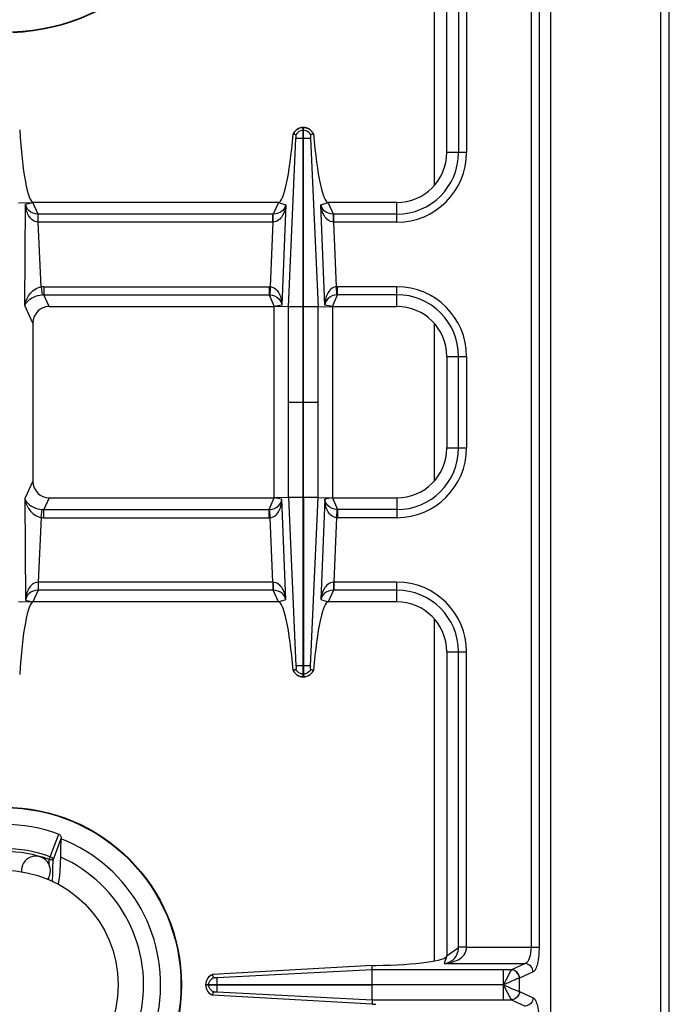
# Model space of a CAD drawing. Units: millimetres. Extents: x 10 to 1836, y 641 to 2568.
# Drawn here: x 754 to 911, y 871 to 1107 of the extents above; entities that cross this region are included whole.
import ezdxf

# ---------------------------------------------------------------- set-up
doc = ezdxf.new("R2010")
doc.units = ezdxf.units.MM
doc.header["$LTSCALE"] = 195.555556
doc.layers.get('0').update_dxf_attribs({"linetype": 'CONTINUOUS'})
doc.layers.add('AXES', color=7, linetype='CONTINUOUS')

msp = doc.modelspace()

# ---------------------------------------------------------------- linework, layer by layer
at = {"color": 9, "linetype": 'CONTINUOUS'}
for p, q in [((908.52, 715.28), (908.52, 1365.28)), ((854.02, 1149.53), (854.02, 1067.42)), ((877.27, 1146.22), (877.27, 884.35)), ((879.21, 1146.22), (879.21, 884.35)), ((854.02, 1034.14), (854.02, 996.42)), ((854.02, 963.14), (854.02, 881.03)), ((761.69, 906.07), (763.7, 911.51)), ((762.37, 905.23), (764.29, 910.43)), ((761.45, 905.39), (761.69, 906.07)), ((861.77, 884.35), (879.21, 884.35)), ((856.39, 880.38), (875.86, 880.38)), ((875.86, 880.38), (872.58, 878.87)), ((872.56, 878.86), (870.65, 878.86)), ((872.58, 878.87), (872.56, 878.86)), ((877.79, 878.39), (874.51, 876.89)), ((874.51, 876.89), (874.47, 876.88)), ((874.51, 873.68), (874.51, 876.89)), ((870.65, 871.7), (870.65, 875.23)), ((874.47, 873.68), (874.51, 873.68)), ((874.51, 873.68), (877.79, 872.17)), ((870.65, 871.7), (872.56, 871.7)), ((872.56, 871.7), (872.58, 871.69)), ((872.58, 871.69), (875.86, 870.19))]:
    msp.add_line(p, q, dxfattribs=at)
at = {"color": 7, "linetype": 'CONTINUOUS'}
for p, q in [((910.52, 717.28), (910.52, 1363.28)), ((764.29, 910.38), (764.29, 910.43))]:
    msp.add_line(p, q, dxfattribs=at)
msp.add_circle((750.52, 875.28), 42.7, dxfattribs=at)
at = {"color": 9, "linetype": 'CONTINUOUS'}
msp.add_circle((750.52, 875.28), 42.58, dxfattribs=at)
for centre, radius, start, end in [((750.52, 1155.28), 51.08, 272.2885, 357.1421), ((750.52, 875.28), 32.75, 70.0629, 109.9371), ((750.52, 875.28), 32.03, 70.0681, 109.9317)]:
    msp.add_arc(centre, radius, start, end, dxfattribs=at)
at = {"color": 7, "linetype": 'CONTINUOUS'}
for centre, radius, start, end in [((750.52, 1155.28), 51.2, 272.4199, 357.1448), ((750.52, 875.28), 38.55, 70.0153, 109.9847), ((750.52, 875.28), 37.7, 111.4166, 68.5834), ((750.52, 875.28), 33.6, 114.0009, 65.9991)]:
    msp.add_arc(centre, radius, start, end, dxfattribs=at)
for points, knots in [([(763.7, 911.51), (763.9, 911.44), (764.23, 911.09), (764.3, 910.65), (764.29, 910.43)], [0, 0, 0, 0, 0.499558, 1, 1, 1, 1]), ([(763.65, 899.38), (763.83, 900.38), (764.07, 902.58), (764.17, 904.78), (764.19, 905.98)], [0, 0, 0, 0, 0.460021, 1, 1, 1, 1])]:
    msp.add_open_spline(points, degree=3, knots=knots, dxfattribs=at)
msp.add_open_spline([(764.19, 905.98), (764.22, 907.44), (764.26, 908.91), (764.29, 910.38)], degree=3, dxfattribs=at)
at = {"color": 9, "linetype": 'CONTINUOUS'}
for points, knots in [([(761.45, 905.39), (761.56, 905.39), (761.76, 905.38), (762.03, 905.34), (762.23, 905.3), (762.35, 905.26), (762.37, 905.23)], [0, 0, 0, 0, 0.343408, 0.643658, 0.869237, 1, 1, 1, 1]), ([(761.69, 906.07), (761.87, 906), (762.2, 905.78), (762.36, 905.41), (762.37, 905.23)], [0, 0, 0, 0, 0.514256, 1, 1, 1, 1]), ([(877.27, 884.35), (877.27, 883.44), (877.13, 882.06), (876.38, 880.53), (875.86, 880.38)], [0, 0, 0, 0, 0.629013, 1, 1, 1, 1]), ([(879.21, 884.35), (879.21, 883), (879.07, 881.16), (878.48, 879.19), (878.05, 878.51), (877.79, 878.39)], [0, 0, 0, 0, 0.64427, 0.866803, 1, 1, 1, 1]), ([(877.79, 878.39), (877.78, 878.89), (877.36, 879.91), (876.35, 880.36), (875.86, 880.38)], [0, 0, 0, 0, 0.504622, 1, 1, 1, 1]), ([(870.66, 875.33), (870.65, 875.75), (870.64, 876.93), (870.65, 878.11), (870.65, 878.86)], [0, 0, 0, 0, 0.357552, 1, 1, 1, 1]), ([(872.56, 878.86), (872.44, 878.75), (872.21, 878.32), (871.78, 877.55), (871.28, 876.48), (870.83, 875.73), (870.66, 875.31)], [0, 0, 0, 0, 0.124815, 0.356964, 0.661295, 1, 1, 1, 1]), ([(874.47, 876.88), (874.46, 877.38), (874.04, 878.39), (873.05, 878.85), (872.56, 878.86)], [0, 0, 0, 0, 0.506332, 1, 1, 1, 1]), ([(874.51, 876.89), (874.5, 877.39), (874.08, 878.4), (873.07, 878.86), (872.58, 878.87)], [0, 0, 0, 0, 0.504622, 1, 1, 1, 1]), ([(874.47, 876.88), (874.27, 876.84), (873.77, 876.64), (872.49, 876.12), (871.42, 875.62), (870.64, 875.28)], [0, 0, 0, 0, 0.150026, 0.387547, 1, 1, 1, 1]), ([(870.64, 875.28), (871.42, 874.95), (872.49, 874.44), (873.77, 873.93), (874.27, 873.72), (874.47, 873.68)], [0, 0, 0, 0, 0.612555, 0.850025, 1, 1, 1, 1]), ([(870.66, 875.25), (871.03, 874.47), (871.56, 873.42), (872.21, 872.25), (872.44, 871.81), (872.56, 871.7)], [0, 0, 0, 0, 0.643157, 0.875256, 1, 1, 1, 1]), ([(874.47, 873.68), (874.46, 873.18), (874.04, 872.18), (873.05, 871.72), (872.56, 871.7)], [0, 0, 0, 0, 0.506334, 1, 1, 1, 1]), ([(874.51, 873.68), (874.5, 873.17), (874.08, 872.16), (873.07, 871.71), (872.58, 871.69)], [0, 0, 0, 0, 0.504622, 1, 1, 1, 1]), ([(877.79, 872.17), (877.78, 871.67), (877.36, 870.66), (876.35, 870.2), (875.86, 870.19)], [0, 0, 0, 0, 0.504622, 1, 1, 1, 1]), ([(877.79, 872.17), (878.05, 872.06), (878.48, 871.37), (879.07, 869.41), (879.21, 867.56), (879.21, 866.22)], [0, 0, 0, 0, 0.133119, 0.355564, 1, 1, 1, 1])]:
    msp.add_open_spline(points, degree=3, knots=knots, dxfattribs=at)
msp.add_open_spline([(762.22, 900.09), (762.27, 901.8), (762.32, 903.52), (762.37, 905.23)], degree=3, dxfattribs=at)
at = {"layer": 'AXES', "color": 7, "linetype": 'CONTINUOUS'}
for p, q in [((882.02, 762.28), (882.02, 1268.28)), ((857.02, 1075.28), (857.02, 1148.28)), ((822.57, 1081.28), (822.47, 1081.28)), ((822.47, 1038.21), (822.47, 1081.28)), ((822.57, 1038.21), (822.57, 1081.28)), ((820.76, 1079.48), (820.07, 1079.72)), ((820.75, 1079.48), (820.11, 1079.71)), ((824.97, 1079.72), (824.29, 1079.48)), ((824.93, 1079.71), (824.29, 1079.48)), ((824.97, 1079.72), (824.94, 1079.7)), ((754.04, 1063.21), (757.52, 1063.28)), ((816.53, 1063.28), (757.52, 1063.28)), ((845.02, 1063.28), (828.52, 1063.28)), ((761.43, 1038.28), (815.52, 1038.28)), ((818.94, 1038.21), (815.52, 1038.28)), ((815.52, 992.28), (815.52, 1038.28)), ((826.11, 1038.21), (829.52, 1038.28)), ((829.52, 1038.28), (845.02, 1038.28)), ((829.52, 1038.28), (829.52, 992.28)), ((757.52, 1034.27), (757.52, 996.29)), ((857.02, 1026.28), (857.02, 1004.28)), ((761.43, 992.28), (815.52, 992.28)), ((818.94, 992.35), (815.52, 992.28)), ((822.47, 949.28), (822.47, 992.36)), ((822.57, 992.36), (822.57, 949.28)), ((826.11, 992.35), (829.52, 992.28)), ((829.52, 992.28), (845.02, 992.28)), ((754.04, 967.36), (757.52, 967.28)), ((816.53, 967.28), (757.52, 967.28)), ((845.02, 967.28), (828.52, 967.28)), ((857.02, 955.28), (857.02, 882.28)), ((820.76, 951.08), (820.07, 950.84)), ((820.75, 951.08), (820.11, 950.86)), ((824.97, 950.84), (824.29, 951.08)), ((824.93, 950.86), (824.29, 951.08)), ((820.11, 950.86), (820.07, 950.84)), ((822.57, 949.28), (822.47, 949.28)), ((839.08, 879.95), (800.67, 877.77)), ((800.93, 877.01), (800.67, 877.77)), ((800.93, 877.01), (800.67, 877.77)), ((839.08, 879.95), (839.92, 879.96)), ((839.1, 878.86), (839.08, 879.95)), ((839.11, 875.33), (839.11, 878.86)), ((799.02, 875.33), (839.11, 875.33)), ((799.02, 875.33), (799.02, 875.23)), ((839.11, 875.23), (799.02, 875.23)), ((800.67, 872.8), (800.93, 873.56)), ((800.67, 872.8), (800.93, 873.55)), ((839.11, 871.7), (839.11, 875.23)), ((839.08, 870.61), (800.67, 872.8)), ((839.1, 871.7), (839.08, 870.61)), ((839.08, 870.61), (839.92, 870.6))]:
    msp.add_line(p, q, dxfattribs=at)
at = {"layer": 'AXES', "color": 9, "linetype": 'CONTINUOUS'}
for p, q in [((859.84, 1146.27), (859.84, 1075.28)), ((861.77, 1146.22), (861.77, 1075.28)), ((822.57, 1080.64), (822.47, 1080.64)), ((818.94, 1038.21), (820.76, 1078.65)), ((822.57, 1078.65), (822.47, 1078.65)), ((824.28, 1078.66), (826.11, 1038.21)), ((861.77, 1075.28), (857.02, 1075.28)), ((755.6, 1038.47), (755.74, 1062.82)), ((755.74, 1062.82), (757.52, 1063.28)), ((758.73, 1060.46), (757.52, 1063.28)), ((816.53, 1063.28), (815.3, 1060.46)), ((816.53, 1063.28), (818.3, 1062.69)), ((818.3, 1062.69), (817.34, 1038.62)), ((826.75, 1062.69), (828.52, 1063.28)), ((827.71, 1038.62), (826.75, 1062.69)), ((829.75, 1060.46), (828.52, 1063.28)), ((845.02, 1058.53), (845.02, 1063.28)), ((815.16, 1060.46), (758.73, 1060.46)), ((758.78, 1058.53), (758.78, 1060.46)), ((815.3, 1060.46), (815.16, 1060.46)), ((815.16, 1058.53), (815.16, 1060.46)), ((829.89, 1060.46), (829.75, 1060.46)), ((845.02, 1060.46), (829.89, 1060.46)), ((829.89, 1058.53), (829.89, 1060.46)), ((815.16, 1058.53), (758.78, 1058.53)), ((759.52, 1043), (758.78, 1058.53)), ((815.16, 1058.53), (814.53, 1043.03)), ((815.24, 1058.53), (815.16, 1058.53)), ((829.89, 1058.53), (829.81, 1058.53)), ((845.02, 1058.53), (829.89, 1058.53)), ((830.52, 1043.03), (829.89, 1058.53)), ((759.52, 1043), (759.72, 1041.08)), ((760.14, 1043.03), (814.34, 1043.03)), ((760.14, 1043.03), (760.14, 1041.1)), ((760.14, 1041.1), (814.34, 1041.1)), ((761.43, 1038.28), (760.14, 1041.1)), ((814.34, 1043.03), (814.34, 1041.1)), ((814.34, 1041.1), (815.52, 1038.28)), ((814.53, 1043.03), (814.45, 1041.09)), ((829.52, 1038.28), (830.71, 1041.1)), ((830.6, 1041.09), (830.52, 1043.03)), ((845.02, 1043.03), (830.71, 1043.03)), ((830.71, 1041.1), (830.71, 1043.03)), ((845.02, 1041.1), (830.71, 1041.1)), ((845.02, 1038.28), (845.02, 1043.03)), ((817.34, 1038.62), (815.52, 1038.28)), ((829.52, 1038.28), (827.71, 1038.62)), ((757.52, 1034.27), (755.6, 1038.47)), ((822.47, 1038.21), (818.94, 1038.21)), ((818.94, 992.35), (818.94, 1038.21)), ((822.47, 992.36), (822.47, 1038.21)), ((826.11, 1038.21), (822.57, 1038.21)), ((822.57, 992.36), (822.57, 1038.21)), ((826.11, 992.35), (826.11, 1038.21)), ((857.02, 1026.28), (861.77, 1026.28)), ((859.84, 1004.28), (859.84, 1026.28)), ((861.77, 1026.28), (861.77, 1004.28)), ((818.94, 1015.28), (822.47, 1015.28)), ((822.57, 1015.28), (826.11, 1015.28)), ((857.02, 1004.28), (861.77, 1004.28)), ((757.52, 996.29), (755.6, 992.1)), ((755.6, 992.1), (755.74, 967.74)), ((761.43, 992.28), (760.14, 989.46)), ((814.34, 989.46), (815.52, 992.28)), ((817.34, 991.94), (815.52, 992.28)), ((818.3, 967.87), (817.34, 991.94)), ((822.47, 992.36), (818.94, 992.36)), ((818.94, 992.35), (820.76, 951.91)), ((826.11, 992.36), (822.57, 992.36)), ((824.28, 951.91), (826.11, 992.35)), ((827.71, 991.94), (826.75, 967.87)), ((829.52, 992.28), (827.71, 991.94)), ((829.52, 992.28), (830.71, 989.46)), ((845.02, 992.28), (845.02, 987.53)), ((759.52, 987.56), (759.72, 989.48)), ((760.14, 989.46), (814.34, 989.46)), ((760.14, 987.53), (760.14, 989.46)), ((814.34, 987.53), (814.34, 989.46)), ((814.53, 987.54), (814.45, 989.47)), ((830.6, 989.47), (830.52, 987.54)), ((845.02, 989.46), (830.71, 989.46)), ((830.71, 989.46), (830.71, 987.53)), ((759.52, 987.56), (758.78, 972.03)), ((760.14, 987.53), (814.34, 987.53)), ((815.16, 972.03), (814.53, 987.54)), ((830.52, 987.54), (829.89, 972.03)), ((845.02, 987.53), (830.71, 987.53)), ((758.73, 970.1), (757.52, 967.28)), ((815.16, 970.1), (758.73, 970.1)), ((758.78, 972.03), (758.75, 972.03)), ((815.16, 972.03), (758.78, 972.03)), ((758.78, 972.03), (758.78, 970.1)), ((815.24, 972.03), (815.16, 972.03)), ((815.16, 972.03), (815.16, 970.1)), ((815.3, 970.1), (815.16, 970.1)), ((816.53, 967.28), (815.3, 970.1)), ((829.75, 970.1), (828.52, 967.28)), ((829.89, 970.1), (829.75, 970.1)), ((829.89, 972.03), (829.81, 972.03)), ((845.02, 972.03), (829.89, 972.03)), ((829.89, 972.03), (829.89, 970.1)), ((845.02, 970.1), (829.89, 970.1)), ((845.02, 967.28), (845.02, 972.03)), ((755.74, 967.74), (757.52, 967.28)), ((816.53, 967.28), (818.3, 967.87)), ((826.75, 967.87), (828.52, 967.28)), ((857.02, 955.28), (861.77, 955.28)), ((859.84, 884.29), (859.84, 955.28)), ((861.77, 884.35), (861.77, 955.28)), ((822.57, 951.91), (822.47, 951.91)), ((822.57, 949.93), (822.47, 949.93)), ((761.31, 900.52), (761.33, 901.06)), ((857.02, 882.28), (859.84, 884.29)), ((861.77, 884.35), (859.84, 884.35)), ((857.02, 882.28), (856.39, 880.38)), ((839.1, 878.86), (801.78, 877)), ((870.65, 878.86), (839.1, 878.86)), ((799.79, 875.23), (799.79, 875.33)), ((801.77, 873.56), (839.1, 871.7)), ((801.78, 875.23), (801.78, 875.33)), ((870.65, 875.28), (839.11, 875.33)), ((870.65, 875.28), (839.11, 875.23)), ((839.1, 871.7), (870.65, 871.7))]:
    msp.add_line(p, q, dxfattribs=at)
for points in [[(814.34, 1041.1), (814.39, 1041.1), (814.45, 1041.09)], [(830.71, 1041.1), (830.65, 1041.1), (830.6, 1041.09)], [(814.34, 989.46), (814.39, 989.47), (814.45, 989.47)], [(830.71, 989.46), (830.65, 989.47), (830.6, 989.47)]]:
    msp.add_lwpolyline(points, dxfattribs=at)
at = {"layer": 'AXES', "color": 7, "linetype": 'CONTINUOUS'}
for points in [[(801.6, 876.99), (801.53, 876.99), (801.47, 877)], [(801.78, 877), (801.7, 876.99), (801.6, 876.99)]]:
    msp.add_lwpolyline(points, dxfattribs=at)
msp.add_circle((750.52, 875.28), 27.5, dxfattribs=at)
for centre, radius, start, end in [((822.52, 1078.69), 2.59, 91.0741, 92.7086), ((822.53, 1078.69), 2.59, 87.2863, 88.9258), ((822.6, 1078.53), 2.79, 144.6643, 154.8542), ((822.46, 1078.54), 2.78, 25.1376, 27.953), ((845.02, 1075.28), 12, 270, 360), ((845.02, 1026.28), 12, 0, 90), ((845.02, 1004.28), 12, 270, 360), ((845.02, 955.28), 12, 0, 90), ((822.6, 952.03), 2.79, 205.1458, 215.3357), ((822.52, 951.87), 2.59, 267.2914, 268.9259), ((822.53, 951.87), 2.59, 271.0742, 272.7137), ((822.46, 952.02), 2.78, 332.047, 334.8624), ((758.22, 902.68), 3.5, 324.2864, 185.0437)]:
    msp.add_arc(centre, radius, start, end, dxfattribs=at)
at = {"layer": 'AXES', "color": 9, "linetype": 'CONTINUOUS'}
for centre, radius, start, end in [((845.02, 1075.28), 16.75, 270, 360), ((845.02, 1075.28), 14.82, 270, 360), ((760.14, 1037.18), 5.85, 89.9966, 96.0542), ((760.08, 1037.29), 3.81, 89.1313, 95.3609), ((814.34, 1038.58), 4.45, 87.5225, 89.999), ((830.71, 1038.58), 4.45, 90.0011, 92.4775), ((845.02, 1026.28), 16.75, 0, 90), ((845.02, 1026.28), 14.82, 0, 90), ((845.02, 1004.28), 16.75, 270, 360), ((845.02, 1004.28), 14.82, 270, 360), ((760.08, 993.28), 3.81, 264.6391, 270.8687), ((760.14, 993.38), 5.85, 263.9458, 270.0034), ((814.34, 991.98), 4.45, 270.001, 272.4775), ((830.71, 991.98), 4.45, 267.5225, 269.9989), ((845.02, 955.28), 16.75, 0, 90), ((845.02, 955.28), 14.82, 0, 90)]:
    msp.add_arc(centre, radius, start, end, dxfattribs=at)
at = {"layer": 'AXES', "color": 7, "linetype": 'CONTINUOUS'}
for centre, major_axis, ratio, start_param, end_param in [((756.65, 1083.28), (-0.89, 20), 0.122664, -4.589684, -3.14703), ((817.53, 1088.28), (1.02, 25), 0.122683, -3.13659, -1.915407), ((827.52, 1088.28), (-1.02, 25), 0.122683, -4.367778, -3.146595), ((761.55, 1034.14), (-1.74, 3.79), 0.959203, -0.414124, 1.125125), ((761.55, 996.42), (1.74, 3.79), 0.959203, -4.266717, -2.727468), ((756.65, 947.28), (0.89, 20), 0.122664, 6.288623, 7.731277), ((817.53, 942.28), (-1.02, 25), 0.122683, -1.226186, -0.005003), ((827.52, 942.28), (1.02, 25), 0.122683, 0.005003, 1.226186), ((838.02, 882.28), (19, 0), 0.122785, -1.471001, 0)]:
    msp.add_ellipse(centre, major_axis=major_axis, ratio=ratio, start_param=start_param, end_param=end_param, dxfattribs=at)
at = {"layer": 'AXES', "color": 9, "linetype": 'CONTINUOUS'}
for points, knots in [([(822.47, 1081.28), (821.98, 1081.27), (820.98, 1080.96), (820.31, 1080.16), (820.11, 1079.7)], [0, 0, 0, 0, 0.501264, 1, 1, 1, 1]), ([(824.94, 1079.7), (824.74, 1080.16), (824.07, 1080.96), (823.07, 1081.27), (822.57, 1081.28)], [0, 0, 0, 0, 0.498736, 1, 1, 1, 1]), ([(758.73, 1060.46), (757.94, 1060.48), (756.49, 1060.95), (755.84, 1062.26), (755.74, 1062.82)], [0, 0, 0, 0, 0.580527, 1, 1, 1, 1]), ([(758.78, 1058.53), (758.27, 1058.54), (757.29, 1058.94), (756.41, 1060.12), (755.91, 1061.44), (755.77, 1062.36), (755.74, 1062.82)], [0, 0, 0, 0, 0.264872, 0.513815, 0.756927, 1, 1, 1, 1]), ([(818.3, 1062.69), (818.2, 1061.8), (817.84, 1060.44), (816.7, 1058.94), (815.74, 1058.54), (815.24, 1058.53)], [0, 0, 0, 0, 0.482839, 0.733104, 1, 1, 1, 1]), ([(818.3, 1062.69), (818.18, 1062.15), (817.49, 1060.9), (816.07, 1060.47), (815.3, 1060.46)], [0, 0, 0, 0, 0.415592, 1, 1, 1, 1]), ([(829.81, 1058.53), (829.31, 1058.54), (828.35, 1058.94), (827.21, 1060.44), (826.85, 1061.8), (826.75, 1062.69)], [0, 0, 0, 0, 0.266921, 0.517197, 1, 1, 1, 1]), ([(829.75, 1060.46), (828.97, 1060.47), (827.55, 1060.9), (826.87, 1062.15), (826.75, 1062.69)], [0, 0, 0, 0, 0.584445, 1, 1, 1, 1]), ([(758.75, 1058.53), (758.75, 1058.75), (758.74, 1059.39), (758.75, 1060.03), (758.73, 1060.46)], [0, 0, 0, 0, 0.332782, 1, 1, 1, 1]), ([(815.24, 1058.53), (815.24, 1058.75), (815.26, 1059.39), (815.25, 1060.04), (815.3, 1060.46)], [0, 0, 0, 0, 0.3327, 1, 1, 1, 1]), ([(829.81, 1058.53), (829.8, 1058.75), (829.79, 1059.39), (829.8, 1060.04), (829.75, 1060.46)], [0, 0, 0, 0, 0.3327, 1, 1, 1, 1]), ([(755.6, 1038.47), (755.71, 1039.43), (756.47, 1041.47), (758.4, 1042.85), (759.52, 1043)], [0, 0, 0, 0, 0.459984, 1, 1, 1, 1]), ([(755.6, 1038.47), (755.68, 1038.75), (756.5, 1040.26), (758.34, 1040.95), (759.72, 1041.08)], [0, 0, 0, 0, 0.173294, 1, 1, 1, 1]), ([(814.45, 1041.09), (815.24, 1041.04), (816.66, 1040.5), (817.25, 1039.18), (817.34, 1038.62)], [0, 0, 0, 0, 0.585535, 1, 1, 1, 1]), ([(814.53, 1043.03), (815.04, 1043), (816, 1042.55), (816.8, 1041.32), (817.22, 1039.99), (817.32, 1039.08), (817.34, 1038.62)], [0, 0, 0, 0, 0.266395, 0.51612, 0.758871, 1, 1, 1, 1]), ([(830.52, 1043.03), (830.01, 1043), (829.05, 1042.55), (828.25, 1041.32), (827.83, 1039.99), (827.73, 1039.08), (827.71, 1038.62)], [0, 0, 0, 0, 0.266364, 0.51608, 0.758831, 1, 1, 1, 1]), ([(830.6, 1041.09), (829.81, 1041.04), (828.39, 1040.5), (827.8, 1039.18), (827.71, 1038.62)], [0, 0, 0, 0, 0.585492, 1, 1, 1, 1]), ([(755.6, 992.1), (755.71, 991.14), (756.47, 989.09), (758.4, 987.72), (759.52, 987.56)], [0, 0, 0, 0, 0.459984, 1, 1, 1, 1]), ([(755.6, 992.1), (755.68, 991.82), (756.5, 990.31), (758.34, 989.61), (759.72, 989.48)], [0, 0, 0, 0, 0.173294, 1, 1, 1, 1]), ([(814.45, 989.47), (815.24, 989.52), (816.66, 990.06), (817.25, 991.39), (817.34, 991.94)], [0, 0, 0, 0, 0.585535, 1, 1, 1, 1]), ([(814.53, 987.54), (815.04, 987.56), (816, 988.02), (816.8, 989.24), (817.22, 990.57), (817.32, 991.49), (817.34, 991.94)], [0, 0, 0, 0, 0.266395, 0.51612, 0.758871, 1, 1, 1, 1]), ([(830.52, 987.54), (830.01, 987.56), (829.05, 988.02), (828.25, 989.24), (827.83, 990.57), (827.73, 991.49), (827.71, 991.94)], [0, 0, 0, 0, 0.266364, 0.51608, 0.758831, 1, 1, 1, 1]), ([(830.6, 989.47), (829.81, 989.52), (828.39, 990.06), (827.8, 991.39), (827.71, 991.94)], [0, 0, 0, 0, 0.585492, 1, 1, 1, 1]), ([(758.75, 972.03), (758.25, 972.02), (757.27, 971.61), (756.4, 970.44), (755.91, 969.12), (755.77, 968.2), (755.74, 967.74)], [0, 0, 0, 0, 0.264615, 0.513565, 0.756794, 1, 1, 1, 1]), ([(758.73, 970.1), (757.94, 970.09), (756.49, 969.61), (755.84, 968.3), (755.74, 967.74)], [0, 0, 0, 0, 0.580527, 1, 1, 1, 1]), ([(758.75, 972.03), (758.75, 971.82), (758.74, 971.17), (758.75, 970.53), (758.73, 970.1)], [0, 0, 0, 0, 0.332782, 1, 1, 1, 1]), ([(815.24, 972.03), (815.24, 971.82), (815.26, 971.17), (815.25, 970.53), (815.3, 970.1)], [0, 0, 0, 0, 0.3327, 1, 1, 1, 1]), ([(818.3, 967.87), (818.2, 968.76), (817.84, 970.12), (816.7, 971.62), (815.74, 972.02), (815.24, 972.03)], [0, 0, 0, 0, 0.482839, 0.733104, 1, 1, 1, 1]), ([(818.3, 967.87), (818.18, 968.41), (817.49, 969.66), (816.07, 970.09), (815.3, 970.1)], [0, 0, 0, 0, 0.415592, 1, 1, 1, 1]), ([(829.81, 972.03), (829.31, 972.02), (828.35, 971.62), (827.21, 970.12), (826.85, 968.76), (826.75, 967.87)], [0, 0, 0, 0, 0.266921, 0.517197, 1, 1, 1, 1]), ([(829.75, 970.1), (828.97, 970.09), (827.55, 969.66), (826.87, 968.41), (826.75, 967.87)], [0, 0, 0, 0, 0.584445, 1, 1, 1, 1]), ([(829.81, 972.03), (829.8, 971.82), (829.79, 971.17), (829.8, 970.53), (829.75, 970.1)], [0, 0, 0, 0, 0.3327, 1, 1, 1, 1]), ([(822.47, 949.28), (821.98, 949.29), (820.98, 949.6), (820.31, 950.41), (820.11, 950.86)], [0, 0, 0, 0, 0.501264, 1, 1, 1, 1]), ([(824.94, 950.86), (824.74, 950.41), (824.07, 949.6), (823.07, 949.29), (822.57, 949.28)], [0, 0, 0, 0, 0.498736, 1, 1, 1, 1]), ([(856.39, 880.38), (856.98, 880.42), (858.15, 880.6), (859.83, 881.23), (861.34, 882.4), (861.78, 883.69), (861.78, 884.35)], [0, 0, 0, 0, 0.240913, 0.48263, 0.731577, 1, 1, 1, 1]), ([(856.39, 880.38), (857.19, 880.5), (858.46, 881.03), (859.62, 882.58), (859.83, 883.68), (859.84, 884.29)], [0, 0, 0, 0, 0.428031, 0.677203, 1, 1, 1, 1]), ([(861.77, 884.31), (861.56, 884.31), (860.92, 884.3), (860.27, 884.31), (859.84, 884.29)], [0, 0, 0, 0, 0.332764, 1, 1, 1, 1])]:
    msp.add_open_spline(points, degree=3, knots=knots, dxfattribs=at)
at = {"layer": 'AXES', "color": 7, "linetype": 'CONTINUOUS'}
for points, knots in [([(820.32, 1080.15), (820.67, 1080.63), (821.4, 1081.14), (822.19, 1081.27), (822.4, 1081.28)], [0, 0, 0, 0, 0.74361, 1, 1, 1, 1]), ([(822.65, 1081.28), (823.12, 1081.26), (824.05, 1080.96), (824.7, 1080.24), (824.91, 1079.84)], [0, 0, 0, 0, 0.506168, 1, 1, 1, 1]), ([(820.76, 1078.91), (820.77, 1078.97), (820.78, 1079.16), (820.79, 1079.35), (820.76, 1079.48)], [0, 0, 0, 0, 0.291403, 1, 1, 1, 1]), ([(820.76, 1078.65), (820.77, 1078.71), (820.78, 1078.75), (820.77, 1078.85), (820.76, 1078.85)], [0, 0, 0, 0, 0.901745, 1, 1, 1, 1]), ([(824.29, 1079.48), (824.29, 1079.45), (824.26, 1079.26), (824.25, 1079.07), (824.28, 1078.91)], [0, 0, 0, 0, 0.159467, 1, 1, 1, 1]), ([(822.47, 1078.65), (822.27, 1078.65), (821.7, 1078.66), (821.13, 1078.64), (820.76, 1078.65)], [0, 0, 0, 0, 0.358383, 1, 1, 1, 1]), ([(824.28, 1078.65), (824.22, 1078.65), (823.65, 1078.66), (823.08, 1078.65), (822.57, 1078.65)], [0, 0, 0, 0, 0.108868, 1, 1, 1, 1]), ([(822.47, 951.91), (822.27, 951.91), (821.7, 951.91), (821.13, 951.92), (820.76, 951.91)], [0, 0, 0, 0, 0.358383, 1, 1, 1, 1]), ([(820.76, 951.91), (820.77, 951.85), (820.78, 951.82), (820.77, 951.71), (820.76, 951.71)], [0, 0, 0, 0, 0.901745, 1, 1, 1, 1]), ([(820.76, 951.65), (820.77, 951.59), (820.78, 951.41), (820.79, 951.21), (820.76, 951.08)], [0, 0, 0, 0, 0.291403, 1, 1, 1, 1]), ([(824.28, 951.91), (824.22, 951.91), (823.65, 951.9), (823.08, 951.91), (822.57, 951.91)], [0, 0, 0, 0, 0.108868, 1, 1, 1, 1]), ([(824.29, 951.08), (824.29, 951.11), (824.26, 951.3), (824.25, 951.49), (824.28, 951.65)], [0, 0, 0, 0, 0.159467, 1, 1, 1, 1]), ([(820.32, 950.42), (820.67, 949.93), (821.4, 949.42), (822.19, 949.29), (822.4, 949.28)], [0, 0, 0, 0, 0.74361, 1, 1, 1, 1]), ([(822.65, 949.28), (823.12, 949.31), (824.05, 949.6), (824.7, 950.32), (824.91, 950.72)], [0, 0, 0, 0, 0.506168, 1, 1, 1, 1]), ([(800.67, 877.77), (800.2, 877.57), (799.35, 876.88), (799.03, 875.84), (799.02, 875.33)], [0, 0, 0, 0, 0.499246, 1, 1, 1, 1]), ([(801.47, 877), (801.41, 876.99), (801.24, 876.98), (801.05, 876.97), (800.93, 877.01)], [0, 0, 0, 0, 0.299838, 1, 1, 1, 1]), ([(801.78, 875.33), (801.78, 875.53), (801.77, 876.09), (801.79, 876.64), (801.78, 877)], [0, 0, 0, 0, 0.358421, 1, 1, 1, 1]), ([(799.02, 875.23), (799.03, 874.72), (799.35, 873.68), (800.2, 873), (800.67, 872.8)], [0, 0, 0, 0, 0.500758, 1, 1, 1, 1]), ([(800.93, 873.56), (800.96, 873.56), (801.14, 873.59), (801.32, 873.59), (801.47, 873.56)], [0, 0, 0, 0, 0.157813, 1, 1, 1, 1]), ([(801.78, 873.56), (801.78, 873.62), (801.76, 874.18), (801.78, 874.74), (801.78, 875.23)], [0, 0, 0, 0, 0.108883, 1, 1, 1, 1])]:
    msp.add_open_spline(points, degree=3, knots=knots, dxfattribs=at)
for points in [[(821.81, 1080.5), (821.35, 1080.32), (820.95, 1079.93), (820.76, 1079.48)], [(824.29, 1079.48), (824.1, 1079.93), (823.69, 1080.32), (823.24, 1080.5)], [(824.28, 1078.91), (824.28, 1078.84), (824.27, 1078.77), (824.29, 1078.69)], [(821.81, 950.06), (821.35, 950.24), (820.95, 950.63), (820.76, 951.08)], [(824.29, 951.08), (824.1, 950.63), (823.69, 950.24), (823.24, 950.06)], [(824.28, 951.65), (824.28, 951.72), (824.27, 951.8), (824.29, 951.87)], [(799.93, 875.98), (800.1, 876.42), (800.49, 876.82), (800.93, 877.01)], [(800.93, 873.56), (800.49, 873.74), (800.1, 874.14), (799.93, 874.58)], [(801.47, 873.56), (801.55, 873.57), (801.64, 873.58), (801.73, 873.56)]]:
    msp.add_open_spline(points, degree=3, dxfattribs=at)
at = {"layer": 'AXES', "color": 9, "linetype": 'CONTINUOUS'}
for points in [[(822.47, 1080.64), (822.25, 1080.63), (822.02, 1080.58), (821.81, 1080.5)], [(823.24, 1080.5), (823.03, 1080.58), (822.8, 1080.63), (822.57, 1080.64)], [(822.47, 949.93), (822.25, 949.93), (822.02, 949.98), (821.81, 950.06)], [(823.24, 950.06), (823.03, 949.98), (822.8, 949.93), (822.57, 949.93)], [(761.41, 904.13), (761.42, 904.55), (761.43, 904.97), (761.44, 905.4)], [(799.79, 875.33), (799.8, 875.55), (799.84, 875.77), (799.93, 875.98)], [(799.93, 874.58), (799.84, 874.79), (799.8, 875.01), (799.79, 875.23)]]:
    msp.add_open_spline(points, degree=3, dxfattribs=at)

doc.saveas('drawing.dxf')
